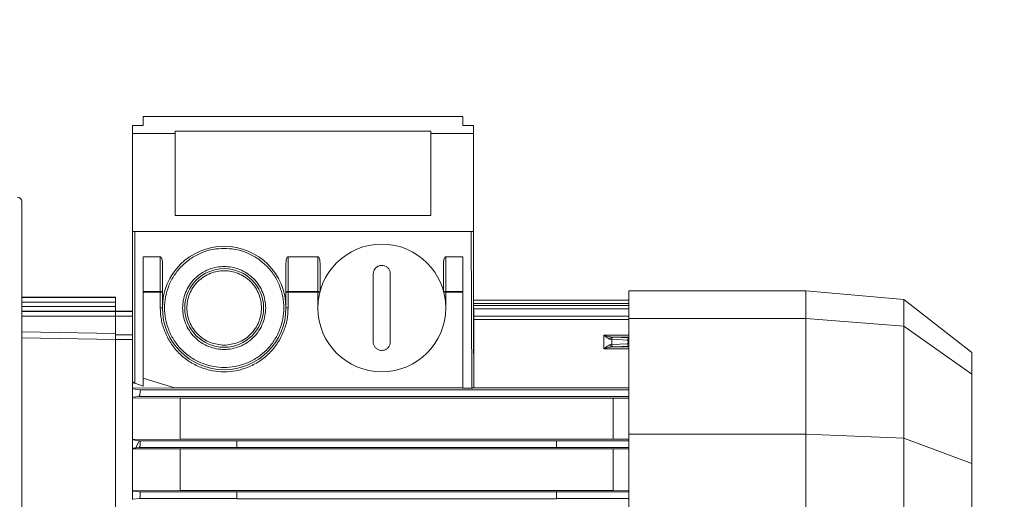
# Model space of a CAD drawing. Extents: x -123022 to 24613, y -6177 to 17283.
# Drawn here: x -116320 to -116089, y 5031 to 5144 of the extents above; entities that cross this region are included whole.
import ezdxf

# ---------------------------------------------------------------- set-up
doc = ezdxf.new("R2010")
doc.units = 0
doc.header["$LTSCALE"] = 130.68
doc.layers.get('0').update_dxf_attribs({"linetype": 'CONTINUOUS'})
doc.layers.get('Defpoints').update_dxf_attribs({"linetype": 'CONTINUOUS'})
doc.layers.add('1', color=7, linetype='CONTINUOUS')
doc.dimstyles.new('ISO-25', dxfattribs={"dimtxt": 2.5, "dimasz": 2.5, "dimexe": 1.25, "dimexo": 0.625, "dimtad": 1, "dimtxsty": 'Standard', "dimcen": 2.5, "dimadec": 0, "dimazin": 0, "dimtfac": 1, "dimtmove": 0, "dimatfit": 3, "dimfxl": 1, "dimarcsym": 0})

# ---------------------------------------------------------------- blocks, each defined once
blk = doc.blocks.new('A$C29C64543')
at = {"color": 7, "linetype": 'Continuous', "lineweight": 15}
for p, q in [((-976.59, 1169.23), (-901.61, 1169.23)), ((-895.7, 1153.29), (-901.61, 1169.23)), ((-901.61, 1169.23), (-880.66, 1169.23)), ((-869.4, 1153.29), (-880.66, 1169.23)), ((-880.66, 1169.23), (-875.57, 1169.23)), ((-875.57, 1169.23), (-863.11, 1153.29)), ((-982.49, 1153.29), (-895.7, 1153.29)), ((-894.75, 1130.23), (-895.7, 1153.29)), ((-895.7, 1153.29), (-869.4, 1153.29)), ((-867.58, 1130.23), (-869.4, 1153.29)), ((-869.4, 1153.29), (-863.11, 1153.29)), ((-863.11, 1153.29), (-861.1, 1130.23)), ((-983.44, 1130.23), (-894.75, 1130.23)), ((-894.75, 1088.73), (-894.75, 1130.23)), ((-894.75, 1130.23), (-867.58, 1130.23)), ((-867.58, 1088.73), (-867.58, 1130.23)), ((-867.58, 1130.23), (-861.1, 1130.23)), ((-861.1, 1130.23), (-861.1, 1088.73)), ((-983.44, 1088.73), (-894.75, 1088.73)), ((-909.9, 1071.73), (-909.9, 1088.73)), ((-908.3, 1071.73), (-908.3, 1088.73)), ((-908.02, 1085.03), (-908.04, 1088.73)), ((-898.21, 1088.73), (-898.23, 1085.03)), ((-897.9, 973.82), (-897.9, 1088.73)), ((-895.92, 1085.03), (-895.95, 1088.73)), ((-894.75, 1088.73), (-867.58, 1088.73)), ((-886.26, 1088.73), (-886.29, 1085.03)), ((-885.9, 973.75), (-885.9, 1088.73)), ((-884.3, 973.98), (-884.3, 1088.73)), ((-883.88, 1088.73), (-883.88, 1052.33)), ((-871.96, 1088.73), (-871.96, 1084.8)), ((-867.58, 1088.73), (-861.1, 1088.73)), ((-867.01, 1088.73), (-867.01, 1052.28)), ((-864.55, 1088.73), (-864.55, 1052.28)), ((-863.29, 1088.73), (-863.29, 1052.27)), ((-873.54, 1088.38), (-873.72, 1084.71)), ((-872.47, 1084.71), (-872.64, 1088.38)), ((-908.02, 1085.03), (-908.02, 983.42)), ((-898.23, 1085.03), (-908.02, 1085.03)), ((-898.23, 1085.03), (-898.23, 983.42)), ((-895.92, 1085.03), (-895.92, 983.42)), ((-886.29, 1085.03), (-895.92, 1085.03)), ((-886.29, 1085.03), (-886.29, 983.42)), ((-874.22, 1085.18), (-874.23, 1084.83)), ((-872.47, 1084.71), (-873.72, 1084.71)), ((-872.45, 1084.41), (-872.47, 1084.71)), ((-871.96, 1084.8), (-871.97, 1085.18)), ((-874.74, 1082.83), (-871.47, 1082.83)), ((-909.91, 996.73), (-909.91, 1071.73)), ((-909.91, 1071.73), (-909.9, 1071.73)), ((-908.3, 1071.73), (-909.9, 1071.73)), ((-908.3, 1071.73), (-908.28, 1071.73)), ((-908.28, 996.73), (-908.28, 1071.73)), ((-897.9, 1071.73), (-897.9, 996.73)), ((-896.3, 1071.73), (-897.9, 1071.73)), ((-896.3, 1071.73), (-896.29, 1071.73)), ((-896.29, 996.73), (-896.29, 1071.73)), ((-883.91, 1051.83), (-883.91, 1049.73)), ((-847.1, 1051.72), (-883.91, 1051.83)), ((-883.9, 1052.33), (-883.88, 1052.33)), ((-847.1, 1052.22), (-883.9, 1052.33)), ((-883.88, 1052.33), (-867.8, 1052.29)), ((-867.01, 1052.28), (-865.34, 1052.28)), ((-864.08, 1052.28), (-864.55, 1052.28)), ((-863.29, 1052.28), (-847.1, 1052.23)), ((-847.1, 1052.23), (-847.1, 972.23)), ((-847.1, 1052.23), (-824.08, 1052.23)), ((-847.1, 1052.23), (-847.1, 1052.23)), ((-847.1, 1051.72), (-847.1, 972.73)), ((-824.08, 1052.23), (-824.08, 1042.23)), ((-824.08, 1052.23), (-822.2, 1052.23)), ((-822.2, 1052.23), (-822.2, 1049.73)), ((-853.1, 1049.73), (-883.91, 1049.73)), ((-883.85, 1049.73), (-883.85, 982.05)), ((-861.43, 1045.73), (-861.43, 1049.73)), ((-861.26, 1045.73), (-861.26, 1049.73)), ((-853.1, 1049.73), (-853.1, 1045.73)), ((-822.2, 1049.73), (-820.1, 1049.73)), ((-820.1, 1049.73), (-820.1, 974.73)), ((-865.1, 1045.73), (-861.43, 1045.73)), ((-861.43, 1045.73), (-861.26, 1045.73)), ((-861.26, 1045.73), (-853.1, 1045.73)), ((-854.56, 1045.23), (-861.26, 1045.23)), ((-843.4, 1042.23), (-843.4, 982.23)), ((-824.08, 1042.23), (-843.4, 1042.23)), ((-823.55, 1042.23), (-824.08, 1042.23)), ((-823.55, 982.23), (-823.55, 1042.23)), ((-861.43, 1015.73), (-865.1, 1015.73)), ((-861.43, 1008.73), (-861.43, 1015.73)), ((-861.26, 1015.73), (-861.43, 1015.73)), ((-861.26, 1016.23), (-854.56, 1016.23)), ((-853.1, 1015.73), (-861.26, 1015.73)), ((-861.26, 1008.73), (-861.26, 1015.73)), ((-853.1, 1015.73), (-853.1, 1008.73)), ((-865.1, 1008.73), (-861.43, 1008.73)), ((-865.1, 1008.73), (-865.1, 1008.23)), ((-854.56, 1008.23), (-865.1, 1008.23)), ((-861.43, 1008.23), (-861.43, 1008.73)), ((-861.43, 1008.73), (-861.26, 1008.73)), ((-853.1, 1008.73), (-861.26, 1008.73)), ((-909.9, 996.73), (-909.91, 996.73)), ((-909.9, 996.73), (-908.3, 996.73)), ((-909.9, 973.83), (-909.9, 996.73)), ((-908.3, 973.9), (-908.3, 996.73)), ((-908.28, 996.73), (-908.3, 996.73)), ((-897.9, 996.73), (-896.3, 996.73)), ((-896.3, 973.91), (-896.3, 996.73)), ((-896.29, 996.73), (-896.3, 996.73)), ((-908.02, 983.42), (-908.08, 972.23)), ((-898.23, 983.42), (-908.02, 983.42)), ((-898.23, 983.42), (-898.17, 972.23)), ((-895.92, 983.42), (-895.99, 972.23)), ((-886.29, 983.42), (-895.92, 983.42)), ((-886.29, 983.42), (-886.2, 972.23)), ((-883.85, 982.05), (-883.94, 972.23)), ((-883.85, 982.05), (-881.56, 974.73)), ((-843.4, 982.23), (-824.08, 982.23)), ((-824.08, 982.23), (-824.08, 972.23)), ((-824.08, 982.23), (-823.55, 982.23)), ((-865.1, 979.23), (-854.56, 979.23)), ((-865.1, 978.73), (-865.1, 979.23)), ((-861.43, 978.73), (-865.1, 978.73)), ((-861.43, 978.73), (-861.43, 979.23)), ((-861.43, 974.73), (-861.43, 978.73)), ((-861.26, 978.73), (-861.43, 978.73)), ((-853.1, 978.73), (-861.26, 978.73)), ((-861.26, 974.73), (-861.26, 978.73)), ((-853.1, 978.73), (-853.1, 974.73)), ((-910.03, 972.23), (-909.9, 973.83)), ((-908.16, 972.23), (-908.3, 973.9)), ((-897.97, 972.99), (-897.9, 973.82)), ((-896.28, 973.75), (-897.97, 972.99)), ((-896.28, 973.75), (-896.3, 973.91)), ((-896.12, 972.23), (-896.28, 973.75)), ((-886.07, 972.23), (-885.9, 973.75)), ((-884.09, 972.23), (-884.3, 973.98)), ((-883.44, 974.73), (-882.8, 972.73)), ((-853.1, 974.73), (-883.44, 974.73)), ((-822.2, 974.73), (-822.2, 972.23)), ((-820.1, 974.73), (-822.2, 974.73)), ((-910.09, 972.23), (-910.03, 972.23)), ((-908.16, 972.23), (-910.03, 972.23)), ((-908.08, 972.23), (-908.16, 972.23)), ((-898.17, 972.23), (-908.08, 972.23)), ((-898.17, 972.23), (-898.05, 972.23)), ((-898.05, 972.23), (-897.97, 972.99)), ((-896.12, 972.23), (-898.05, 972.23)), ((-895.99, 972.23), (-896.12, 972.23)), ((-886.2, 972.23), (-895.99, 972.23)), ((-886.2, 972.23), (-886.07, 972.23)), ((-884.09, 972.23), (-886.07, 972.23)), ((-883.94, 972.23), (-884.09, 972.23)), ((-882.32, 972.23), (-883.94, 972.23)), ((-882.8, 972.73), (-847.1, 972.73)), ((-847.1, 972.23), (-882.32, 972.23)), ((-865.85, 972.23), (-865.85, 968.23)), ((-824.08, 972.23), (-847.1, 972.23)), ((-824.08, 972.23), (-822.2, 972.23)), ((-872.49, 968.23), (-928.14, 968.23)), ((-927.83, 968.23), (-872.54, 968.23)), ((-871.4, 968.23), (-872.49, 968.23)), ((-867.06, 968.23), (-871.4, 968.23)), ((-865.96, 968.23), (-867.06, 968.23)), ((-865.96, 968.23), (-865.83, 968.23)), ((-865.85, 968.23), (-865.96, 968.23)), ((-864.72, 968.23), (-865.83, 968.23)), ((-864.72, 968.23), (-863.76, 968.23)), ((-862.65, 968.23), (-863.76, 968.23)), ((-862.6, 968.23), (-862.65, 968.23)), ((-862.6, 968.23), (-862.6, 946.23))]:
    blk.add_line(p, q, dxfattribs=at)
at = {"color": 8, "linetype": 'Continuous', "lineweight": 15}
for p, q in [((-896.3, 1071.73), (-896.3, 1088.73)), ((-874.74, 1088.73), (-874.74, 1082.83)), ((-874.23, 1084.83), (-874.23, 1088.73)), ((-874.05, 1088.73), (-874.22, 1085.18)), ((-871.97, 1085.18), (-872.14, 1088.73)), ((-871.47, 1082.83), (-871.47, 1088.73)), ((-867.8, 1088.73), (-867.8, 1052.29)), ((-865.34, 1088.73), (-865.34, 1052.28)), ((-864.08, 1088.73), (-864.08, 1052.28)), ((-861.43, 1045.27), (-861.43, 1045.73)), ((-861.43, 1015.73), (-861.43, 1016.18)), ((-872.49, 972.23), (-872.49, 968.23)), ((-871.4, 968.23), (-871.4, 972.23)), ((-867.06, 972.23), (-867.06, 968.23)), ((-865.96, 972.23), (-865.96, 968.23)), ((-865.85, 968.23), (-865.85, 972.23)), ((-872.54, 968.23), (-872.14, 946.23)), ((-871.09, 968.23), (-870.68, 946.23)), ((-867.06, 946.23), (-867.06, 968.23)), ((-865.96, 968.23), (-865.96, 946.23)), ((-865.83, 968.23), (-865.83, 946.23)), ((-864.72, 946.23), (-864.72, 968.23)), ((-863.76, 946.23), (-863.76, 968.23)), ((-862.65, 968.23), (-862.65, 946.23))]:
    blk.add_line(p, q, dxfattribs=at)
at = {"color": 7, "linetype": 'Continuous', "lineweight": 15}
for points in [[(-861.26, 1045.73), (-861.26, 1045.63), (-861.27, 1045.54), (-861.28, 1045.45), (-861.31, 1045.37), (-861.33, 1045.31), (-861.36, 1045.27), (-861.39, 1045.24), (-861.43, 1045.23)], [(-861.43, 1016.23), (-861.39, 1016.22), (-861.36, 1016.19), (-861.33, 1016.14), (-861.31, 1016.08), (-861.28, 1016), (-861.27, 1015.92), (-861.26, 1015.82), (-861.26, 1015.73)], [(-861.26, 1008.73), (-861.26, 1008.63), (-861.27, 1008.54), (-861.28, 1008.45), (-861.31, 1008.37), (-861.33, 1008.31), (-861.36, 1008.27), (-861.39, 1008.24), (-861.43, 1008.23)], [(-861.43, 979.23), (-861.39, 979.22), (-861.36, 979.19), (-861.33, 979.14), (-861.31, 979.08), (-861.28, 979.01), (-861.27, 978.92), (-861.26, 978.83), (-861.26, 978.73)]]:
    blk.add_lwpolyline(points, dxfattribs=at)
for centre, radius in [((-865.1, 1030.73), 15), ((-865.1, 993.73), 14.5), ((-865.1, 993.73), 9.25)]:
    blk.add_circle(centre, radius, dxfattribs=at)
at = {"color": 8, "linetype": 'Continuous', "lineweight": 15}
for centre, radius, start, end in [((-873.55, 1088.88), 0.499, 197.4399, 271.1235), ((-872.64, 1088.88), 0.5, 269.6631, 341.7361)]:
    blk.add_arc(centre, radius, start, end, dxfattribs=at)
at = {"color": 7, "linetype": 'Continuous', "lineweight": 15}
for centre, radius, start, end in [((-873.77, 1084.89), 0.466, 187.9324, 275.4102), ((-873.73, 1085.2), 0.489, 182.1272, 271.7453), ((-863.06, 1084.22), 10.67, 177.3926, 178.8933), ((-872.46, 1085.19), 0.488, 268.9376, 357.8989), ((-872.41, 1084.87), 0.461, 265.2848, 351.7918), ((-840.1, 945.23), 1, 0, 90)]:
    blk.add_arc(centre, radius, start, end, dxfattribs=at)
for points, knots in [([(-873.54, 1088.38), (-873.54, 1088.4), (-873.52, 1088.44), (-873.43, 1088.49), (-873.34, 1088.52), (-873.24, 1088.54), (-873.09, 1088.55), (-872.95, 1088.54), (-872.85, 1088.52), (-872.75, 1088.49), (-872.66, 1088.45), (-872.65, 1088.4), (-872.64, 1088.38)], [0, 0, 0, 0, 0.123579, 0.254918, 0.319604, 0.383907, 0.500479, 0.61692, 0.680546, 0.745465, 0.876421, 1, 1, 1, 1]), ([(-874.74, 1082.83), (-874.63, 1083.17), (-874.46, 1083.71), (-874.28, 1084.38), (-874.25, 1084.69), (-874.23, 1084.83)], [0, 0, 0, 0, 0.500229, 0.787575, 1, 1, 1, 1]), ([(-873.73, 1084.43), (-873.74, 1084.37), (-873.75, 1084.26), (-873.87, 1084.01), (-874.18, 1083.53), (-874.52, 1083.11), (-874.74, 1082.83)], [0, 0, 0, 0, 0.117736, 0.250959, 0.501059, 1, 1, 1, 1]), ([(-871.47, 1082.83), (-871.69, 1083.1), (-872.01, 1083.52), (-872.31, 1083.99), (-872.43, 1084.24), (-872.44, 1084.35), (-872.45, 1084.41)], [0, 0, 0, 0, 0.498825, 0.748931, 0.8822, 1, 1, 1, 1]), ([(-871.96, 1084.8), (-871.95, 1084.67), (-871.92, 1084.36), (-871.74, 1083.69), (-871.57, 1083.16), (-871.47, 1082.83)], [0, 0, 0, 0, 0.213535, 0.499951, 1, 1, 1, 1]), ([(-883.9, 1052.33), (-883.9, 1052.33), (-883.9, 1052.32), (-883.9, 1052.25), (-883.9, 1052.19), (-883.9, 1052.11), (-883.91, 1051.99), (-883.91, 1051.9), (-883.91, 1051.83)], [0, 0, 0, 0, 0.239631, 0.369578, 0.500475, 0.629928, 0.760439, 1, 1, 1, 1]), ([(-867.8, 1052.29), (-867.7, 1052.29), (-867.54, 1052.28), (-867.36, 1052.28), (-867.24, 1052.29), (-867.14, 1052.28), (-867.04, 1052.28), (-867.02, 1052.28), (-867.01, 1052.28)], [0, 0, 0, 0, 0.239857, 0.369554, 0.500131, 0.629968, 0.760289, 1, 1, 1, 1]), ([(-865.34, 1052.28), (-865.24, 1052.28), (-865.09, 1052.28), (-864.9, 1052.28), (-864.78, 1052.28), (-864.68, 1052.28), (-864.58, 1052.28), (-864.56, 1052.28), (-864.55, 1052.28)], [0, 0, 0, 0, 0.239846, 0.369878, 0.500155, 0.629984, 0.760299, 1, 1, 1, 1]), ([(-864.08, 1052.28), (-863.98, 1052.28), (-863.82, 1052.28), (-863.64, 1052.28), (-863.52, 1052.28), (-863.42, 1052.28), (-863.32, 1052.27), (-863.3, 1052.27), (-863.29, 1052.28)], [0, 0, 0, 0, 0.239534, 0.369603, 0.499913, 0.629777, 0.760306, 1, 1, 1, 1]), ([(-847.1, 1052.22), (-847.1, 1052.22), (-847.1, 1052.2), (-847.1, 1052.09), (-847.1, 1051.92), (-847.1, 1051.79), (-847.1, 1051.72)], [0, 0, 0, 0, 0.2500411, 0.4996027, 0.7495243, 1, 1, 1, 1]), ([(-853.1, 1045.73), (-853.1, 1045.71), (-853.1, 1045.68), (-853.13, 1045.61), (-853.25, 1045.48), (-853.74, 1045.27), (-854.21, 1045.25), (-854.56, 1045.23)], [0, 0, 0, 0, 0.028385, 0.059398, 0.133003, 0.358403, 1, 1, 1, 1]), ([(-873.1, 1032.73), (-873.32, 1032.71), (-873.77, 1032.66), (-874.37, 1032.31), (-874.83, 1031.81), (-875.09, 1031.17), (-875.12, 1030.49), (-874.93, 1029.83), (-874.53, 1029.28), (-873.97, 1028.89), (-873.46, 1028.74), (-873.17, 1028.73), (-873.1, 1028.73)], [0, 0, 0, 0, 0.1077282, 0.2154504, 0.3230272, 0.4303419, 0.5373953, 0.6444276, 0.7514125, 0.8586841, 0.9662143, 1, 1, 1, 1]), ([(-857.1, 1032.73), (-859.76, 1032.73), (-865.09, 1032.73), (-870.42, 1032.73), (-873.1, 1032.73)], [0, 0, 0, 0, 0.498735, 1, 1, 1, 1]), ([(-857.1, 1028.73), (-856.87, 1028.75), (-856.42, 1028.79), (-855.82, 1029.14), (-855.37, 1029.65), (-855.11, 1030.28), (-855.07, 1030.97), (-855.27, 1031.62), (-855.66, 1032.18), (-856.22, 1032.57), (-856.73, 1032.72), (-857.03, 1032.73), (-857.1, 1032.73)], [0, 0, 0, 0, 0.1077, 0.21542, 0.322994, 0.430306, 0.537509, 0.644392, 0.751498, 0.85868, 0.966207, 1, 1, 1, 1]), ([(-873.1, 1028.73), (-870.44, 1028.73), (-865.1, 1028.73), (-859.77, 1028.73), (-857.1, 1028.73)], [0, 0, 0, 0, 0.498735, 1, 1, 1, 1]), ([(-854.56, 1016.23), (-854.21, 1016.21), (-853.74, 1016.18), (-853.25, 1015.98), (-853.13, 1015.84), (-853.1, 1015.78), (-853.1, 1015.74), (-853.1, 1015.73)], [0, 0, 0, 0, 0.6413086, 0.8669061, 0.9400405, 0.971044, 1, 1, 1, 1]), ([(-865.1, 978.73), (-866.01, 978.78), (-867.9, 978.88), (-870.69, 979.71), (-873.38, 981.1), (-875.78, 983.05), (-877.73, 985.44), (-879.12, 988.13), (-879.92, 990.93), (-880.18, 993.73), (-879.92, 996.53), (-879.12, 999.32), (-877.73, 1002.01), (-875.78, 1004.41), (-873.38, 1006.36), (-870.69, 1007.74), (-867.9, 1008.58), (-866.01, 1008.68), (-865.1, 1008.73)], [0, 0, 0, 0, 0.0582569, 0.1200047, 0.1843205, 0.2500017, 0.3156829, 0.379994, 0.4417321, 0.4999899, 0.5582679, 0.620006, 0.6843171, 0.7499983, 0.8156795, 0.8799953, 0.9417431, 1, 1, 1, 1]), ([(-851.1, 993.73), (-851.14, 994.58), (-851.24, 996.34), (-852.01, 998.95), (-853.31, 1001.46), (-855.13, 1003.7), (-857.36, 1005.52), (-859.87, 1006.82), (-862.48, 1007.57), (-865.1, 1007.81), (-867.71, 1007.57), (-870.32, 1006.82), (-872.83, 1005.52), (-875.07, 1003.7), (-876.89, 1001.46), (-878.18, 998.95), (-878.93, 996.34), (-879.17, 993.73), (-878.93, 991.11), (-878.18, 988.51), (-876.89, 986), (-875.07, 983.76), (-872.83, 981.94), (-870.32, 980.64), (-867.71, 979.89), (-865.1, 979.65), (-862.48, 979.89), (-859.87, 980.64), (-857.36, 981.94), (-855.13, 983.76), (-853.31, 986), (-852.01, 988.51), (-851.24, 991.11), (-851.14, 992.87), (-851.1, 993.73)], [0, 0, 0, 0, 0.029138, 0.060006, 0.092168, 0.125007, 0.157845, 0.190002, 0.220874, 0.250007, 0.279134, 0.310007, 0.342164, 0.375002, 0.407841, 0.440003, 0.470871, 0.500009, 0.529136, 0.560004, 0.592166, 0.625005, 0.657843, 0.69, 0.720875, 0.750002, 0.779133, 0.810009, 0.842166, 0.875004, 0.907843, 0.940005, 0.970873, 1, 1, 1, 1]), ([(-853.1, 1008.73), (-853.1, 1008.71), (-853.1, 1008.68), (-853.13, 1008.61), (-853.25, 1008.48), (-853.74, 1008.27), (-854.21, 1008.25), (-854.56, 1008.23)], [0, 0, 0, 0, 0.028956, 0.0599595, 0.1330939, 0.3586914, 1, 1, 1, 1]), ([(-855.35, 993.73), (-855.38, 994.32), (-855.44, 995.55), (-855.99, 997.36), (-856.88, 999.11), (-858.15, 1000.67), (-859.71, 1001.94), (-861.46, 1002.84), (-863.28, 1003.36), (-865.1, 1003.53), (-866.92, 1003.36), (-868.73, 1002.84), (-870.48, 1001.94), (-872.04, 1000.67), (-873.31, 999.11), (-874.21, 997.36), (-874.73, 995.55), (-874.9, 993.73), (-874.73, 991.91), (-874.21, 990.09), (-873.31, 988.34), (-872.04, 986.78), (-870.48, 985.52), (-868.73, 984.61), (-866.92, 984.09), (-865.1, 983.92), (-863.28, 984.09), (-861.46, 984.61), (-859.71, 985.52), (-858.15, 986.78), (-856.88, 988.34), (-855.99, 990.09), (-855.44, 991.91), (-855.38, 993.13), (-855.35, 993.73)], [0, 0, 0, 0, 0.02914, 0.060014, 0.092168, 0.125011, 0.157855, 0.190005, 0.220879, 0.250012, 0.279136, 0.31001, 0.34216, 0.375004, 0.407848, 0.440001, 0.470875, 0.500016, 0.52914, 0.560014, 0.592168, 0.625011, 0.657855, 0.690005, 0.720879, 0.750004, 0.779136, 0.81001, 0.84216, 0.875004, 0.907848, 0.940001, 0.970875, 1, 1, 1, 1]), ([(-873.85, 993.73), (-873.73, 994.83), (-873.55, 996.52), (-872.46, 998.56), (-871.33, 999.96), (-869.93, 1001.1), (-867.89, 1002.15), (-865.1, 1002.69), (-862.3, 1002.15), (-860.26, 1001.1), (-858.86, 999.96), (-857.73, 998.56), (-856.67, 996.52), (-856.13, 993.73), (-856.67, 990.93), (-857.73, 988.9), (-858.86, 987.5), (-860.26, 986.36), (-862.3, 985.3), (-865.1, 984.77), (-867.89, 985.3), (-869.93, 986.36), (-871.33, 987.5), (-872.46, 988.9), (-873.55, 990.93), (-873.73, 992.63), (-873.85, 993.73)], [0, 0, 0, 0, 0.059878, 0.092099, 0.125005, 0.157917, 0.190142, 0.250004, 0.309875, 0.3421, 0.375012, 0.407918, 0.440139, 0.500017, 0.559878, 0.592099, 0.625005, 0.657917, 0.690142, 0.750013, 0.809875, 0.8421, 0.875012, 0.907918, 0.940139, 1, 1, 1, 1]), ([(-854.56, 979.23), (-854.21, 979.21), (-853.74, 979.18), (-853.25, 978.98), (-853.13, 978.84), (-853.1, 978.78), (-853.1, 978.74), (-853.1, 978.73)], [0, 0, 0, 0, 0.6413694, 0.8669883, 0.9405764, 0.9710412, 1, 1, 1, 1]), ([(-908.3, 973.9), (-908.3, 973.91), (-908.31, 973.94), (-908.38, 973.97), (-908.5, 974), (-908.65, 974.02), (-908.84, 974.03), (-909.1, 974.04), (-909.35, 974.01), (-909.54, 973.99), (-909.7, 973.95), (-909.86, 973.9), (-909.88, 973.86), (-909.9, 973.83)], [0, 0, 0, 0, 0.0717761, 0.1374043, 0.2499846, 0.3140495, 0.377147, 0.500188, 0.618967, 0.6830189, 0.7502271, 0.8749788, 1, 1, 1, 1]), ([(-896.3, 973.91), (-896.3, 973.93), (-896.31, 973.95), (-896.38, 973.98), (-896.5, 974.01), (-896.65, 974.03), (-896.84, 974.04), (-897.1, 974.03), (-897.35, 974.01), (-897.54, 973.98), (-897.7, 973.94), (-897.84, 973.89), (-897.89, 973.85), (-897.89, 973.83), (-897.9, 973.82), (-897.9, 973.82), (-897.9, 973.82), (-897.9, 973.82), (-897.9, 973.82), (-897.9, 973.82), (-897.9, 973.82)], [0, 0, 0, 0, 0.070379, 0.135577, 0.249978, 0.31338, 0.376227, 0.499811, 0.617692, 0.681965, 0.750007, 0.874585, 0.968232, 0.991909, 0.997881, 0.99944, 0.999833, 0.999952, 0.999976, 1, 1, 1, 1]), ([(-884.3, 973.98), (-884.3, 973.99), (-884.31, 974.01), (-884.38, 974.03), (-884.53, 974.04), (-884.74, 974.03), (-884.94, 974.01), (-885.14, 973.98), (-885.34, 973.95), (-885.52, 973.91), (-885.67, 973.87), (-885.78, 973.83), (-885.87, 973.79), (-885.89, 973.76), (-885.9, 973.75)], [0, 0, 0, 0, 0.0656, 0.129118, 0.250084, 0.371085, 0.434573, 0.499916, 0.606115, 0.673363, 0.749992, 0.829099, 0.897248, 1, 1, 1, 1]), ([(-882.32, 972.23), (-882.36, 972.23), (-882.45, 972.25), (-882.59, 972.36), (-882.69, 972.49), (-882.76, 972.62), (-882.79, 972.69), (-882.8, 972.73)], [0, 0, 0, 0, 0.250381, 0.500225, 0.761758, 0.877086, 1, 1, 1, 1]), ([(-872.54, 968.23), (-872.48, 968.23), (-872.36, 968.23), (-871.92, 968.23), (-871.47, 968.23), (-871.17, 968.23), (-871.09, 968.23)], [0, 0, 0, 0, 0.295375, 0.590835, 0.886379, 1, 1, 1, 1]), ([(-939.1, 946.23), (-936.13, 946.23), (-930.09, 946.23), (-920.97, 946.23), (-911.74, 946.23), (-902.53, 946.23), (-893.5, 946.23), (-884.8, 946.23), (-876.57, 946.23), (-868.97, 946.23), (-862.11, 946.23), (-856.11, 946.23), (-851.03, 946.23), (-846.92, 946.23), (-843.79, 946.23), (-841.63, 946.23), (-840.33, 946.23), (-840.17, 946.23), (-840.1, 946.23)], [0, 0, 0, 0, 0.057286, 0.116497, 0.177469, 0.239987, 0.303803, 0.368626, 0.434139, 0.5, 0.565863, 0.631376, 0.696198, 0.760013, 0.822532, 0.883504, 0.942716, 1, 1, 1, 1])]:
    blk.add_open_spline(points, degree=3, knots=knots, dxfattribs=at)
blk = doc.blocks.new('*D364')
at = {"layer": '1', "color": 0, "lineweight": -2, "transparency": 16777216}
for p, q in [((-120750.19, 5173.57), (-120750.19, 6098.48)), ((-115783.81, 4877.17), (-115783.81, 6098.48)), ((-115908.81, 6035.98), (-120625.19, 6035.98))]:
    blk.add_line(p, q, dxfattribs=at)
at = {"layer": '1', "color": 0, "transparency": 16777216}
for points in [[(-120625.19, 6056.82), (-120625.19, 6015.15), (-120750.19, 6035.98)], [(-115908.81, 6056.82), (-115908.81, 6015.15), (-115783.81, 6035.98)]]:
    blk.add_solid(points, dxfattribs=at)
at = {"layer": 'Defpoints', "color": 0, "transparency": 16777216}
for p in [(-120750.19, 6035.98), (-120750.19, 5142.32), (-115783.81, 4845.92)]:
    blk.add_point(p, dxfattribs=at)
at = {"layer": '1', "color": 0, "lineweight": 25, "transparency": 16777216, "insert": (-118267, 6129.73), "char_height": 125, "attachment_point": 5}
blk.add_mtext('4966', dxfattribs=at)

msp = doc.modelspace()

# ---------------------------------------------------------------- block references
at = {"layer": '1', "lineweight": 25, "transparency": 33554687, "xscale": -1, "rotation": 270}
msp.add_blockref('A$C29C64543', (-117266.04, 5941.018), dxfattribs=at)

# ---------------------------------------------------------------- dimensions: what is measured, and where the dimension line sits
at = {"layer": '1', "color": 1, "lineweight": 25, "transparency": 33554687}
dim = msp.add_linear_dim(base=(-120750.186, 6035.983), p1=(-115783.812, 4845.922), p2=(-120750.186, 5142.321), angle=180, dimstyle='ISO-25', override={"dimscale": 50, "dimdec": 0}, dxfattribs=at)
dim.commit()
dim.dimension.update_dxf_attribs({"geometry": '*D364', "text_midpoint": (-118266.999, 6129.733)})

doc.saveas('drawing.dxf')
